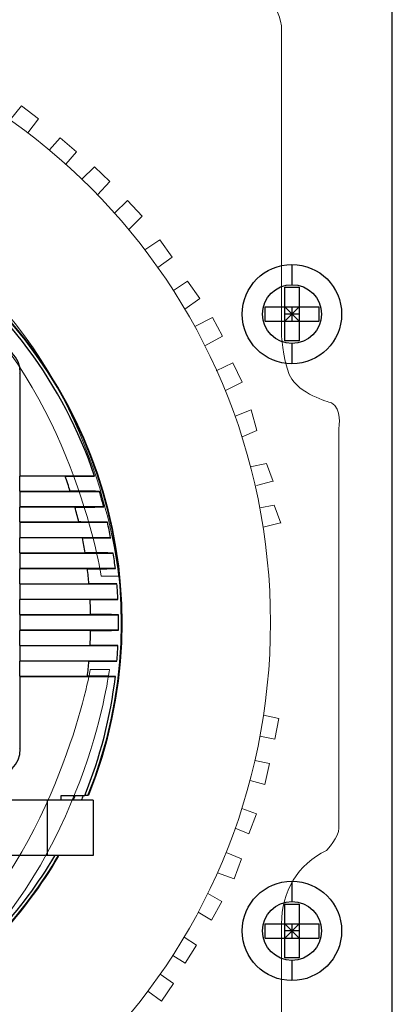
# Model space of a CAD drawing. Extents: x -14.8 to 66.3, y 0.8 to 22.3.
# Drawn here: x 6.3 to 7.5, y 2.7 to 5.9 of the extents above; entities that cross this region are included whole.
import ezdxf

# ---------------------------------------------------------------- set-up
doc = ezdxf.new("R2010")
doc.units = 0
doc.header["$MEASUREMENT"] = 0
doc.layers.get('0').update_dxf_attribs({"linetype": 'CONTINUOUS'})
doc.layers.add('PART', color=1, linetype='CONTINUOUS')

msp = doc.modelspace()

# ---------------------------------------------------------------- linework, layer by layer
at = {"lineweight": 0}
for points in [[(6.1555, 4.9975), (6.5445, 4.6047), (6.5909, 4.0647), (6.5909, 4.0647), (6.5909, 4.0647), (6.5348, 4.0647), (6.5348, 4.0647), (6.5348, 4.0647), (6.4496, 4.6182), (6.0897, 4.9627), (5.7297, 5.3072), (5.2091, 5.3981), (5.2091, 5.3981), (5.2091, 5.3981), (5.2091, 5.4601), (5.2091, 5.4601), (5.2091, 5.4601), (5.7645, 5.3923), (6.1555, 4.9975)], [(6.0988, 2.8155), (5.706, 2.4265), (5.166, 2.3801), (5.166, 2.3801), (5.166, 2.3801), (5.166, 2.4362), (5.166, 2.4362), (5.166, 2.4362), (5.7195, 2.5214), (6.064, 2.8813), (6.4085, 3.2413), (6.4994, 3.7619), (6.4994, 3.7619), (6.4994, 3.7619), (6.5614, 3.7619), (6.5614, 3.7619), (6.5614, 3.7619), (6.4936, 3.2065), (6.0988, 2.8155)]]:
    msp.add_open_spline(points, degree=3, knots=[0, 0, 0, 0, 1, 1, 1, 2, 2, 2, 3, 3, 3, 4, 4, 4, 5, 5, 5, 6, 6, 6, 6], dxfattribs=at)
at = {"layer": 'PART'}
for p, q in [((7.4775, 1.5827), (7.4775, 6.2467)), ((7.1525, 5.0758), (7.1525, 5.0102)), ((7.1292, 5.0019), (7.1757, 5.0019)), ((7.1292, 4.8276), (7.1292, 5.0019)), ((7.1757, 5.0019), (7.1757, 4.8276)), ((7.0653, 4.938), (7.2396, 4.938)), ((7.0653, 4.8915), (7.0653, 4.938)), ((7.1292, 4.8915), (7.1757, 4.938)), ((7.1757, 4.8915), (7.1292, 4.938)), ((7.1525, 4.938), (7.1525, 4.8915)), ((7.2396, 4.938), (7.2396, 4.8915)), ((7.0653, 4.8915), (7.2396, 4.8915)), ((7.1757, 4.9147), (7.1292, 4.9147)), ((7.1757, 4.8276), (7.1292, 4.8276)), ((7.1525, 4.8193), (7.1525, 4.7537)), ((7.1525, 3.0758), (7.1525, 3.0102)), ((7.1292, 3.0019), (7.1757, 3.0019)), ((7.1292, 2.8276), (7.1292, 3.0019)), ((7.1757, 3.0019), (7.1757, 2.8276)), ((7.0653, 2.938), (7.2396, 2.938)), ((7.0653, 2.8915), (7.0653, 2.938)), ((7.1757, 2.8915), (7.1292, 2.938)), ((7.1292, 2.8915), (7.1757, 2.938)), ((7.1525, 2.938), (7.1525, 2.8915)), ((7.2396, 2.938), (7.2396, 2.8915)), ((7.1757, 2.9147), (7.1292, 2.9147)), ((7.0653, 2.8915), (7.2396, 2.8915)), ((7.1757, 2.8276), (7.1292, 2.8276)), ((7.1525, 2.8193), (7.1525, 2.7537))]:
    msp.add_line(p, q, dxfattribs=at)
at = {"layer": 'PART', "linetype": 'Continuous'}
for p, q in [((6.27, 4.7223), (6.2725, 4.7248)), ((6.2725, 4.3897), (6.2725, 4.7248)), ((6.2725, 4.3897), (6.2716, 4.3889)), ((6.4179, 4.3889), (6.2716, 4.3889)), ((6.2716, 4.3406), (6.2716, 4.3889)), ((6.5132, 4.3897), (6.2725, 4.3897)), ((6.2716, 4.3406), (6.4343, 4.3406)), ((6.2725, 4.3397), (6.2716, 4.3406)), ((6.2725, 4.3397), (6.529, 4.3397)), ((6.2725, 4.2897), (6.2725, 4.3397)), ((6.2725, 4.2897), (6.2716, 4.2889)), ((6.4498, 4.2889), (6.2716, 4.2889)), ((6.2716, 4.2406), (6.2716, 4.2889)), ((6.543, 4.2897), (6.2725, 4.2897)), ((6.2716, 4.2406), (6.4622, 4.2406)), ((6.2725, 4.2397), (6.2716, 4.2406)), ((6.2725, 4.2397), (6.5551, 4.2397)), ((6.2725, 4.1897), (6.2725, 4.2397)), ((6.2725, 4.1897), (6.2716, 4.1889)), ((6.4736, 4.1889), (6.2716, 4.1889)), ((6.2716, 4.1406), (6.2716, 4.1889)), ((6.5654, 4.1897), (6.2725, 4.1897)), ((6.2716, 4.1406), (6.4824, 4.1406)), ((6.2725, 4.1397), (6.2716, 4.1406)), ((6.2725, 4.1397), (6.5739, 4.1397)), ((6.2725, 4.0897), (6.2725, 4.1397)), ((6.2725, 4.0897), (6.2716, 4.0889)), ((6.4899, 4.0889), (6.2716, 4.0889)), ((6.2716, 4.0406), (6.2716, 4.0889)), ((6.5807, 4.0897), (6.2725, 4.0897)), ((6.2716, 4.0406), (6.4951, 4.0406)), ((6.2725, 4.0397), (6.2716, 4.0406)), ((6.2725, 4.0397), (6.5857, 4.0397)), ((6.2725, 3.9897), (6.2725, 4.0397)), ((6.2725, 3.9897), (6.2716, 3.9889)), ((6.4988, 3.9889), (6.2716, 3.9889)), ((6.2716, 3.9406), (6.2716, 3.9889)), ((6.5891, 3.9897), (6.2725, 3.9897)), ((6.2716, 3.9406), (6.5005, 3.9406)), ((6.2725, 3.9397), (6.2716, 3.9406)), ((6.2725, 3.9397), (6.5908, 3.9397)), ((6.2725, 3.8897), (6.2725, 3.9397)), ((6.2725, 3.8897), (6.2716, 3.8889)), ((6.5005, 3.8889), (6.2716, 3.8889)), ((6.2716, 3.8406), (6.2716, 3.8889)), ((6.5908, 3.8897), (6.2725, 3.8897)), ((6.2716, 3.8406), (6.4988, 3.8406)), ((6.2725, 3.8397), (6.2716, 3.8406)), ((6.2725, 3.8397), (6.5891, 3.8397)), ((6.2725, 3.7897), (6.2725, 3.8397)), ((6.2725, 3.7897), (6.2716, 3.7889)), ((6.4951, 3.7889), (6.2716, 3.7889)), ((6.2716, 3.7406), (6.2716, 3.7889)), ((6.5857, 3.7897), (6.2725, 3.7897)), ((6.2716, 3.7406), (6.4899, 3.7406)), ((6.2725, 3.7397), (6.2716, 3.7406)), ((6.2725, 3.7397), (6.5807, 3.7397)), ((6.2725, 3.5047), (6.2725, 3.7397)), ((6.27, 3.5072), (6.2725, 3.5047)), ((6.4056, 3.3536), (6.4812, 3.3536)), ((6.4056, 3.339), (6.4056, 3.3536)), ((6.4919, 3.354), (6.4812, 3.3536)), ((6.4944, 3.3557), (6.4919, 3.354)), ((6.5092, 3.339), (6.2092, 3.339)), ((6.3592, 3.339), (6.3592, 3.159)), ((6.5092, 3.339), (6.5092, 3.159)), ((6.5092, 3.159), (6.2092, 3.159)), ((6.3963, 3.1557), (6.3957, 3.1568))]:
    msp.add_line(p, q, dxfattribs=at)
at = {"layer": 'PART', "lineweight": 0}
for points in [[(6.2396, 5.5446), (6.2769, 5.5905)], [(6.2769, 5.5905), (6.3314, 5.5478)], [(6.297, 5.5025), (6.3314, 5.5478)], [(6.3669, 5.4468), (6.4023, 5.4867)], [(6.4023, 5.4867), (6.4544, 5.4411)], [(6.4198, 5.401), (6.4544, 5.4411)], [(6.4724, 5.3522), (6.5131, 5.3926)], [(6.5131, 5.3926), (6.5629, 5.3445)], [(6.5228, 5.3019), (6.5629, 5.3445)], [(6.5781, 5.2423), (6.6198, 5.2826)], [(6.6198, 5.2826), (6.6674, 5.2323)], [(6.6239, 5.1891), (6.6674, 5.2323)], [(6.6763, 5.1232), (6.7244, 5.1557)], [(6.7244, 5.1557), (6.7643, 5.0991)], [(6.7182, 5.0661), (6.7643, 5.0991)], [(6.7687, 4.9911), (6.8144, 5.022)], [(6.8144, 5.022), (6.8543, 4.9655)], [(6.8058, 4.9307), (6.8543, 4.9655)], [(6.8377, 4.875), (6.8949, 4.9039)], [(6.8949, 4.9039), (6.9272, 4.8427)], [(6.8707, 4.8122), (6.9272, 4.8427)], [(6.9066, 4.7312), (6.9607, 4.7562)], [(6.9607, 4.7562), (6.991, 4.694)], [(6.9376, 4.6675), (6.991, 4.694)], [(6.9682, 4.584), (7.0207, 4.6043), (7.0385, 4.5373)], [(6.9909, 4.5164), (7.0385, 4.5373)], [(7.0169, 4.4199), (7.0702, 4.4303)], [(7.0702, 4.4303), (7.092, 4.3721)], [(7.038, 4.3594), (7.0909, 4.3726)], [(7.0485, 4.2863), (7.0951, 4.2954)], [(7.0951, 4.2954), (7.1169, 4.2372)], [(7.0593, 4.2236), (7.1158, 4.2376)], [(7.0606, 3.6144), (7.1102, 3.6035)], [(7.1102, 3.6035), (7.0976, 3.5361)], [(7.049, 3.5457), (7.0976, 3.5361)], [(7.0327, 3.4672), (7.0794, 3.4573)], [(7.0794, 3.4573), (7.0649, 3.3896)], [(7.0168, 3.4028), (7.0649, 3.3896)], [(6.9905, 3.3119), (7.0374, 3.2944)], [(7.0374, 3.2944), (7.0131, 3.2296)], [(6.969, 3.2477), (7.0131, 3.2296)], [(6.9392, 3.1688), (6.9896, 3.1485)], [(6.9896, 3.1485), (6.9653, 3.0836)], [(6.9114, 3.1031), (6.9653, 3.0836)], [(6.8798, 3.0355), (6.9249, 3.0099)], [(6.9249, 3.0099), (6.8919, 2.9491)], [(6.8491, 2.9757), (6.8919, 2.9491)], [(6.8031, 2.8941), (6.8434, 2.869)], [(6.8434, 2.869), (6.8071, 2.8101)], [(6.7664, 2.8347), (6.8071, 2.8101)], [(6.7262, 2.7748), (6.769, 2.7441)], [(6.686, 2.7191), (6.7298, 2.687)], [(6.769, 2.7441), (6.7298, 2.687)]]:
    msp.add_lwpolyline(points, dxfattribs=at)
at = {"layer": 'PART'}
for centre, radius in [((7.1525, 4.9147), 0.161), ((7.1525, 4.9147), 0.0954), ((7.1525, 2.9147), 0.161), ((7.1525, 2.9147), 0.0954)]:
    msp.add_circle(centre, radius, dxfattribs=at)
at = {"layer": 'PART', "linetype": 'Continuous'}
for radius, start, end in [(1.4885, 18.6094, 54.612), (1.4983, 338.0211, 54.7313), (1.5, 338.1198, 54.7525), (1.3983, 17.7326, 19.8211), (1.4885, 14.5919, 16.5902), (1.3983, 13.4771, 15.5196), (1.4885, 10.6466, 12.6117), (1.3983, 9.2962, 11.306), (1.4885, 6.7518, 8.6941), (1.3983, 5.1648, 7.1537), (1.4885, 2.8882, 4.8172), (1.3983, 1.0602, 3.0389), (1.4885, 359.0376, 0.9624), (1.3983, 356.9611, 358.9398), (1.4885, 355.1828, 357.1118), (1.3983, 352.8463, 354.8352), (1.4885, 337.8548, 353.2482), (1.46, 336.7703, 337.3957), (1.485, 337.1582, 337.7883), (1.4885, 305.388, 329.4726), (1.4983, 305.2687, 329.6984), (1.5, 305.2475, 329.6022), (1.499, 329.6252, 329.7229)]:
    msp.add_arc((5.1025, 3.9147), radius, start, end, dxfattribs=at)
for centre, major_axis in [((6.1825, 4.7247), (0.0637, 0.0637)), ((6.1825, 3.5048), (0.0637, -0.0637))]:
    msp.add_ellipse(centre, major_axis=major_axis, ratio=0.999695, start_param=-0.785246, end_param=0.785246, dxfattribs=at)
at = {"layer": 'PART', "lineweight": 0}
for points, knots in [([(7.119, 2.9381), (7.1173, 3.0402), (7.1719, 3.132), (7.2645, 3.1752), (7.2645, 3.1752), (7.3048, 3.2206), (7.3048, 3.2477), (7.3048, 3.2748), (7.3048, 4.5482), (7.3048, 4.5482), (7.3048, 4.5482), (7.3148, 4.6064), (7.2809, 4.6272), (7.2809, 4.6272), (7.1907, 4.6489), (7.1524, 4.7034), (7.1278, 4.7383), (7.119, 4.8404), (7.119, 4.8404), (7.119, 4.8404), (7.119, 4.8579), (7.119, 4.8579), (7.119, 4.8579), (7.119, 5.8487), (7.119, 5.8487), (7.119, 5.8487), (7.1036, 5.9726), (6.9952, 5.9726), (6.8868, 5.9726), (5.2922, 5.9726), (5.2922, 5.9726), (5.2922, 5.9726), (5.2811, 5.9706), (5.2811, 5.9706), (5.261, 5.9703), (5.2145, 5.9148), (5.1757, 5.9075)], [0, 0, 0, 0, 1, 1, 1, 2, 2, 2, 3, 3, 3, 4, 4, 4, 5, 5, 5, 6, 6, 6, 7, 7, 7, 8, 8, 8, 9, 9, 9, 10, 10, 10, 11, 11, 11, 12, 12, 12, 12]), ([(5.1025, 1.9243), (6.1963, 1.9243), (7.083, 2.8155), (7.083, 3.9147), (7.083, 5.014), (6.1963, 5.9051), (5.1025, 5.9051), (4.0087, 5.9051), (3.122, 5.014), (3.122, 3.9147), (3.122, 2.8155), (4.0087, 1.9243), (5.1025, 1.9243)], [0, 0, 0, 0, 1, 1, 1, 2, 2, 2, 3, 3, 3, 4, 4, 4, 4]), ([(5.1083, 1.9201), (5.1083, 1.9201), (5.1896, 1.9027), (5.2167, 1.8795), (5.2438, 1.8563), (5.2573, 1.8234), (5.2573, 1.8234), (5.2573, 1.8234), (5.2747, 1.7924), (5.2747, 1.7924), (5.2747, 1.7924), (6.9952, 1.7924), (6.9952, 1.7924), (6.9952, 1.7924), (7.119, 1.8195), (7.119, 1.9472), (7.119, 2.075), (7.119, 2.9381), (7.119, 2.9381)], [0, 0, 0, 0, 1, 1, 1, 2, 2, 2, 3, 3, 3, 4, 4, 4, 5, 5, 5, 6, 6, 6, 6])]:
    msp.add_open_spline(points, degree=3, knots=knots, dxfattribs=at)
at = {"layer": 'PART', "linetype": 'Continuous'}
for points, knots in [([(6.4179, 4.3889), (6.4272, 4.3889), (6.4452, 4.3889), (6.4708, 4.3891), (6.4905, 4.3893), (6.5043, 4.3895), (6.5103, 4.3897), (6.5132, 4.3897)], [0, 0, 0, 0, 0.291554, 0.566677, 0.808467, 0.911534, 1, 1, 1, 1]), ([(6.529, 4.3397), (6.5262, 4.3398), (6.5202, 4.34), (6.5065, 4.3402), (6.4869, 4.3404), (6.4614, 4.3406), (6.4435, 4.3406), (6.4343, 4.3406)], [0, 0, 0, 0, 0.088708, 0.191773, 0.433262, 0.708238, 1, 1, 1, 1]), ([(6.4498, 4.2889), (6.4589, 4.2889), (6.4765, 4.2889), (6.5017, 4.2891), (6.5209, 4.2893), (6.5343, 4.2895), (6.5402, 4.2897), (6.543, 4.2897)], [0, 0, 0, 0, 0.293026, 0.568695, 0.809801, 0.912212, 1, 1, 1, 1]), ([(6.5551, 4.2397), (6.5523, 4.2398), (6.5465, 4.24), (6.5331, 4.2402), (6.514, 4.2404), (6.4889, 4.2406), (6.4713, 4.2406), (6.4622, 4.2406)], [0, 0, 0, 0, 0.087992, 0.190417, 0.431296, 0.706835, 1, 1, 1, 1]), ([(6.4736, 4.1889), (6.4826, 4.1889), (6.5, 4.1889), (6.5248, 4.1891), (6.5438, 4.1893), (6.5569, 4.1895), (6.5627, 4.1897), (6.5654, 4.1897)], [0, 0, 0, 0, 0.294118, 0.570172, 0.810757, 0.912692, 1, 1, 1, 1]), ([(6.5739, 4.1397), (6.5712, 4.1398), (6.5654, 4.1399), (6.5523, 4.1402), (6.5335, 4.1404), (6.5087, 4.1406), (6.4914, 4.1406), (6.4824, 4.1406)], [0, 0, 0, 0, 0.087462, 0.189414, 0.429843, 0.705794, 1, 1, 1, 1]), ([(6.4899, 4.0889), (6.4988, 4.0889), (6.5161, 4.0889), (6.5406, 4.0891), (6.5593, 4.0893), (6.5723, 4.0895), (6.578, 4.0897), (6.5807, 4.0897)], [0, 0, 0, 0, 0.294844, 0.571137, 0.811365, 0.912992, 1, 1, 1, 1]), ([(6.5857, 4.0397), (6.5831, 4.0398), (6.5774, 4.0399), (6.5644, 4.0402), (6.5458, 4.0404), (6.5212, 4.0406), (6.504, 4.0406), (6.4951, 4.0406)], [0, 0, 0, 0, 0.087104, 0.188744, 0.42888, 0.705108, 1, 1, 1, 1]), ([(6.4988, 3.9889), (6.5077, 3.9889), (6.5249, 3.9889), (6.5493, 3.9891), (6.5679, 3.9893), (6.5808, 3.9895), (6.5865, 3.9897), (6.5891, 3.9897)], [0, 0, 0, 0, 0.295213, 0.571611, 0.811645, 0.913122, 1, 1, 1, 1]), ([(6.5908, 3.9397), (6.5882, 3.9398), (6.5825, 3.9399), (6.5696, 3.9402), (6.551, 3.9404), (6.5266, 3.9406), (6.5094, 3.9406), (6.5005, 3.9406)], [0, 0, 0, 0, 0.086911, 0.188393, 0.428398, 0.704774, 1, 1, 1, 1]), ([(6.5005, 3.8889), (6.5094, 3.8889), (6.5266, 3.8889), (6.551, 3.8891), (6.5696, 3.8893), (6.5825, 3.8895), (6.5882, 3.8897), (6.5908, 3.8897)], [0, 0, 0, 0, 0.295229, 0.571605, 0.811609, 0.91309, 1, 1, 1, 1]), ([(6.5891, 3.8397), (6.5865, 3.8398), (6.5808, 3.8399), (6.5679, 3.8402), (6.5493, 3.8404), (6.5249, 3.8406), (6.5077, 3.8406), (6.4988, 3.8406)], [0, 0, 0, 0, 0.086878, 0.188356, 0.428392, 0.70479, 1, 1, 1, 1]), ([(6.4951, 3.7889), (6.504, 3.7889), (6.5212, 3.7889), (6.5458, 3.7891), (6.5644, 3.7893), (6.5774, 3.7895), (6.5831, 3.7897), (6.5857, 3.7897)], [0, 0, 0, 0, 0.294894, 0.571123, 0.811258, 0.912897, 1, 1, 1, 1]), ([(6.5807, 3.7397), (6.578, 3.7398), (6.5723, 3.7399), (6.5593, 3.7402), (6.5406, 3.7404), (6.5161, 3.7406), (6.4988, 3.7406), (6.4899, 3.7406)], [0, 0, 0, 0, 0.087009, 0.188637, 0.428866, 0.705158, 1, 1, 1, 1])]:
    msp.add_open_spline(points, degree=3, knots=knots, dxfattribs=at)

doc.saveas('drawing.dxf')
